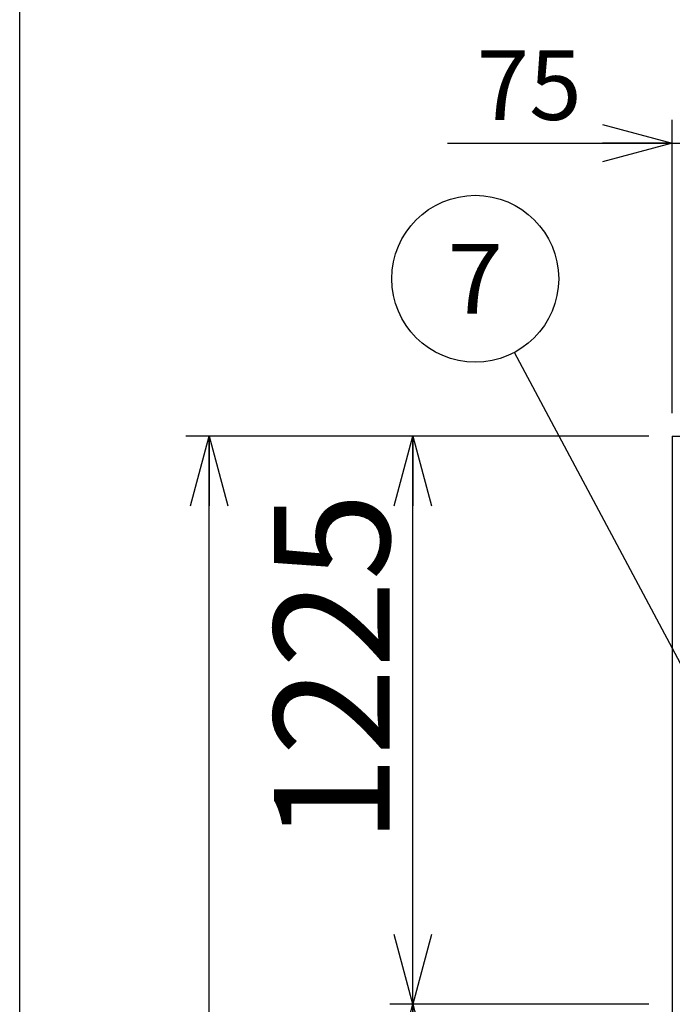
# Model space of a CAD drawing. Units: millimetres. Extents: x -9500 to 10278, y -7025 to 7025.
# Drawn here: x -9500 to -8091, y 198 to 2322 of the extents above; entities that cross this region are included whole.
import ezdxf
from ezdxf.enums import TextEntityAlignment as Align

# ---------------------------------------------------------------- set-up
doc = ezdxf.new("R2010")
doc.units = ezdxf.units.MM
doc.header["$LTSCALE"] = 12.5
doc.layers.add('Layer0001', color=7, linetype='Continuous')
doc.layers.add('ZUWAKU', color=7, linetype='Continuous')
doc.styles.add('dcStyle0', font='txt.shx', dxfattribs={"width": 0.8, "bigfont": 'bigfont'})
doc.styles.add('dcStyle1', font='HG創英角ｺﾞｼｯｸUB', dxfattribs={"width": 0.8})
doc.styles.get("Standard").update_dxf_attribs({"font": 'txt.shx', "bigfont": 'bigfont.shx'})
doc.dimstyles.new('dc_Rotated', dxfattribs={"dimtxt": 250, "dimasz": 150.000095, "dimexe": 50, "dimexo": 50, "dimgap": 50, "dimtad": 3, "dimdec": 1, "dimdsep": 46, "dimtxsty": 'Standard', "dimblk1": 'OPEN30', "dimblk2": 'OPEN30', "dimsah": 1, "dimcen": 0.09, "dimclrd": 4, "dimclre": 4, "dimclrt": 2, "dimadec": 0, "dimazin": 2, "dimtfac": 1, "dimtdec": 4, "dimtmove": 0, "dimatfit": 3, "dimfxl": 1, "dimarcsym": 0})

# ---------------------------------------------------------------- blocks, each defined once
blk = doc.blocks.new('_OPEN30')
at = {"color": 0, "linetype": 'ByBlock', "lineweight": -2}
for p, q in [((-1, 0.267949), (0, 0)), ((0, 0), (-1, -0.267949)), ((0, 0), (-1, 0))]:
    blk.add_line(p, q, dxfattribs=at)
blk = doc.blocks.new('*D19')
at = {"layer": 'Layer0001', "color": 4, "linetype": 'Continuous', "lineweight": 25}
for p, q in [((-8091.7, 1473.7), (-8091.7, 2106.2)), ((-8016.7, 1398.7), (-8016.7, 2106.2)), ((-8576.6, 2056.2), (-8091.7, 2056.2)), ((-8091.7, 2056.2), (-8016.7, 2056.2))]:
    blk.add_line(p, q, dxfattribs=at)
at = {"layer": 'Layer0001', "color": 4, "xscale": 150.0001403807643, "yscale": 149.9994684111822, "rotation": 360}
blk.add_blockref('_OPEN30', (-8091.7, 2056.2), dxfattribs=at)
at = {"layer": 'Layer0001', "color": 4, "insert": (-8286.6, 2106.2), "char_height": 150, "width": 487.5, "attachment_point": 9, "style": 'dcStyle0'}
blk.add_mtext('\\T1.00;75', dxfattribs=at)
blk = doc.blocks.new('DC_GROUP_BN-58D_A_10')
at = {"layer": 'Layer0001', "color": 4, "linetype": 'Continuous', "lineweight": 25}
blk.add_line((-8073.4, 933.7), (-8431.7, 1604.7), dxfattribs=at)
blk.add_circle((-8516.5, 1763.5), 180, dxfattribs=at)
at = {"layer": 'Layer0001', "color": 4, "style": 'dcStyle0', "width": 0.988235}
blk.add_text('7', height=150, dxfattribs=at).set_placement((-8576.5, 1688.5), (-8456.5, 1688.5), align=Align.FIT)
blk = doc.blocks.new('*D33')
at = {"layer": 'Layer0001', "color": 4, "linetype": 'Continuous', "lineweight": 25}
for p, q in [((-8141.7, 198.7), (-8701.3, 198.7)), ((-8651.3, -1026.3), (-8651.3, 198.7)), ((-8141.7, -1026.3), (-8701.3, -1026.3))]:
    blk.add_line(p, q, dxfattribs=at)
at = {"layer": 'Layer0001', "color": 4, "xscale": 150.0001403807643, "yscale": 149.9994684111822}
for p, rotation in [((-8651.3, 198.7), 90), ((-8651.3, -1026.3), 270)]:
    blk.add_blockref('_OPEN30', p, dxfattribs=dict(at, rotation=rotation))
at = {"layer": 'Layer0001', "color": 2, "insert": (-8701.3, -301.3), "char_height": 250, "width": 1312.5, "attachment_point": 8, "rotation": 90, "style": 'dcStyle1'}
blk.add_mtext('\\T1.00;1225', dxfattribs=at)
blk = doc.blocks.new('*D34')
at = {"layer": 'Layer0001', "color": 4, "linetype": 'Continuous', "lineweight": 25}
for p, q in [((-8141.7, 1423.7), (-8701.3, 1423.7)), ((-8651.3, 198.7), (-8651.3, 1423.7)), ((-8141.7, 198.7), (-8701.3, 198.7))]:
    blk.add_line(p, q, dxfattribs=at)
at = {"layer": 'Layer0001', "color": 4, "xscale": 150.0001403807643, "yscale": 149.9994684111822}
for p, rotation in [((-8651.3, 1423.7), 90), ((-8651.3, 198.7), 270)]:
    blk.add_blockref('_OPEN30', p, dxfattribs=dict(at, rotation=rotation))
at = {"layer": 'Layer0001', "color": 2, "insert": (-8701.3, 923.7), "char_height": 250, "width": 1312.5, "attachment_point": 8, "rotation": 90, "style": 'dcStyle1'}
blk.add_mtext('\\T1.00;1225', dxfattribs=at)
blk = doc.blocks.new('*D36')
at = {"layer": 'Layer0001', "color": 4, "linetype": 'Continuous', "lineweight": 25}
for p, q in [((-8141.7, 1423.7), (-9141.2, 1423.7)), ((-9091.2, -5476.3), (-9091.2, 1423.7)), ((-8141.7, -5476.3), (-9141.2, -5476.3))]:
    blk.add_line(p, q, dxfattribs=at)
at = {"layer": 'Layer0001', "color": 4, "xscale": 150.0001403807643, "yscale": 149.9994684111822}
for p, rotation in [((-9091.2, 1423.7), 90), ((-9091.2, -5476.3), 270)]:
    blk.add_blockref('_OPEN30', p, dxfattribs=dict(at, rotation=rotation))
at = {"layer": 'Layer0001', "color": 2, "insert": (-9141.2, -2230.4), "char_height": 250, "width": 1312.5, "attachment_point": 8, "rotation": 90, "style": 'dcStyle1'}
blk.add_mtext('\\T1.00;6900', dxfattribs=at)

msp = doc.modelspace()

# ---------------------------------------------------------------- linework, layer by layer
at = {"color": 3, "linetype": 'Continuous', "lineweight": 25}
for q in [(-6091.67, 1423.67), (-8091.67, -1026.33)]:
    msp.add_line((-8091.67, 1423.67), q, dxfattribs=at)
at = {"layer": 'ZUWAKU', "color": 5, "linetype": 'Continuous', "lineweight": 25}
msp.add_line((-9500, -7025), (-9500, 7025), dxfattribs=at)

# ---------------------------------------------------------------- block references
at = {"layer": 'Layer0001', "linetype": 'Continuous'}
msp.add_blockref('DC_GROUP_BN-58D_A_10', (0, 0), dxfattribs=at)

# ---------------------------------------------------------------- dimensions: what is measured, and where the dimension line sits
at = {"layer": 'Layer0001', "linetype": 'Continuous', "lineweight": 25}
dim = msp.add_linear_dim(base=(-8016.67, 2056.21), p1=(-8091.67, 1423.67), p2=(-8016.67, 1348.67), dimstyle='dc_Rotated', override={"dimtxt": 150, "dimasz": 150.000095, "dimexe": 50, "dimexo": 50, "dimgap": 50, "dimtad": 3, "dimtih": 0, "dimtoh": 0, "dimdec": 1, "dimzin": 8, "dimblk1": 'OPEN30', "dimblk2": 'OPEN30', "dimsah": 1, "dimclrd": 4, "dimclre": 4, "dimclrt": 4, "dimazin": 2, "dimtofl": 1, "dimtolj": 0, "dimtzin": 8, "dimarcsym": 1}, dxfattribs=at)
dim.commit()
dim.dimension.update_dxf_attribs({"geometry": '*D19', "text_midpoint": (-8406.56, 2056.21), "dimtype": 160})
for base, p1, p2, picture, middle in [((-8651.28, 1423.67), (-8091.67, 198.67), (-8091.67, 1423.67), '*D34', (-8651.28, 923.67)), ((-8651.28, 198.67), (-8091.67, -1026.33), (-8091.67, 198.67), '*D33', (-8651.28, -301.33))]:
    dim = msp.add_linear_dim(base=base, p1=p1, p2=p2, angle=90, dimstyle='dc_Rotated', override={"dimtxt": 250, "dimasz": 150.000095, "dimexe": 50, "dimexo": 50, "dimgap": 50, "dimtad": 3, "dimtih": 0, "dimtoh": 0, "dimdec": 1, "dimzin": 8, "dimblk1": 'OPEN30', "dimblk2": 'OPEN30', "dimsah": 1, "dimclrd": 4, "dimclre": 4, "dimclrt": 2, "dimazin": 2, "dimtofl": 1, "dimtolj": 0, "dimtzin": 8, "dimarcsym": 1}, dxfattribs=at)
    dim.commit()
    dim.dimension.update_dxf_attribs({"geometry": picture, "text_midpoint": middle, "dimtype": 160})
at = {"layer": 'Layer0001', "linetype": 'Continuous', "lineweight": 13}
dim = msp.add_linear_dim(base=(-9091.18, 1423.67), p1=(-8091.67, -5476.33), p2=(-8091.67, 1423.67), angle=90, dimstyle='dc_Rotated', override={"dimtxt": 250, "dimasz": 150.000095, "dimexe": 50, "dimexo": 50, "dimgap": 50, "dimtad": 3, "dimtih": 0, "dimtoh": 0, "dimdec": 1, "dimzin": 8, "dimblk1": 'OPEN30', "dimblk2": 'OPEN30', "dimsah": 1, "dimclrd": 4, "dimclre": 4, "dimclrt": 2, "dimazin": 2, "dimtofl": 1, "dimtolj": 0, "dimtzin": 8, "dimarcsym": 1}, dxfattribs=at)
dim.commit()
dim.dimension.update_dxf_attribs({"geometry": '*D36', "text_midpoint": (-9091.18, -2230.4), "dimtype": 160})

doc.saveas('drawing.dxf')
